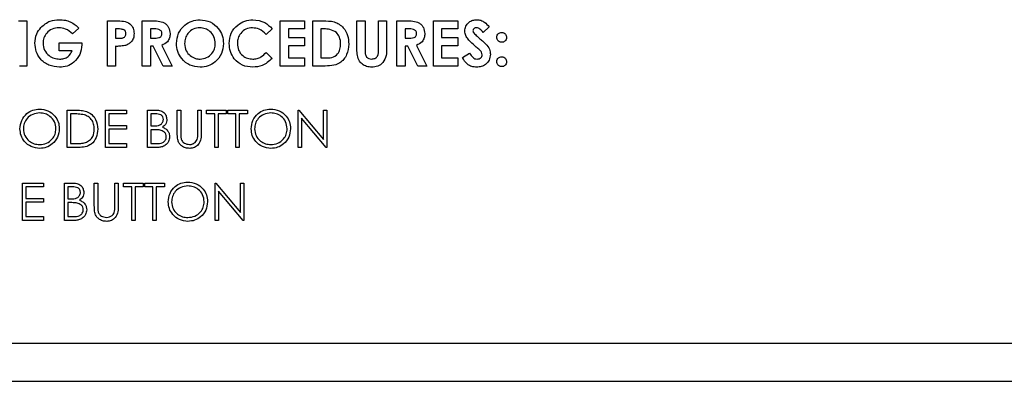
# Model space of a CAD drawing. Units: inches. Extents: x 0.2 to 16.8, y -11.3 to 10.7.
# Drawn here: x 1.6 to 1.8, y -7 to -6.9 of the extents above; entities that cross this region are included whole.
import ezdxf

# ---------------------------------------------------------------- set-up
doc = ezdxf.new("R2010")
doc.units = ezdxf.units.IN
doc.header["$MEASUREMENT"] = 0

msp = doc.modelspace()

# ---------------------------------------------------------------- linework, layer by layer
at = {"color": 7, "linetype": 'Continuous', "lineweight": 25}
for p, q in [((1.63729, -6.90352), (1.63879, -6.90352)), ((1.63879, -6.90352), (1.63879, -6.91186)), ((1.65364, -6.90352), (1.65531, -6.90352)), ((1.65364, -6.91186), (1.65364, -6.90352)), ((1.66005, -6.90352), (1.66179, -6.90352)), ((1.66005, -6.91186), (1.66005, -6.90352)), ((1.68548, -6.90352), (1.68996, -6.90352)), ((1.68548, -6.91186), (1.68548, -6.90352)), ((1.68996, -6.90352), (1.68996, -6.90502)), ((1.69146, -6.90352), (1.69334, -6.90352)), ((1.69146, -6.91186), (1.69146, -6.90352)), ((1.69958, -6.90352), (1.70108, -6.90352)), ((1.69958, -6.9085), (1.69958, -6.90352)), ((1.70108, -6.90352), (1.70108, -6.90895)), ((1.70353, -6.90875), (1.70353, -6.90352)), ((1.70353, -6.90352), (1.70503, -6.90352)), ((1.70503, -6.90352), (1.70503, -6.9085)), ((1.70695, -6.90352), (1.70869, -6.90352)), ((1.70695, -6.91186), (1.70695, -6.90352)), ((1.71368, -6.90352), (1.71817, -6.90352)), ((1.71368, -6.91186), (1.71368, -6.90352)), ((1.71817, -6.90352), (1.71817, -6.90502)), ((1.64835, -6.90485), (1.64722, -6.90593)), ((1.65561, -6.90502), (1.65514, -6.90502)), ((1.65514, -6.90502), (1.65514, -6.90673)), ((1.66205, -6.90502), (1.66155, -6.90502)), ((1.66155, -6.90502), (1.66155, -6.90673)), ((1.68398, -6.90497), (1.68288, -6.90602)), ((1.68996, -6.90502), (1.68697, -6.90502)), ((1.68697, -6.90502), (1.68697, -6.90662)), ((1.69353, -6.90502), (1.69296, -6.90502)), ((1.69296, -6.90502), (1.69296, -6.91036)), ((1.70896, -6.90502), (1.70845, -6.90502)), ((1.70845, -6.90502), (1.70845, -6.90673)), ((1.71817, -6.90502), (1.71518, -6.90502)), ((1.71518, -6.90502), (1.71518, -6.90662)), ((1.72394, -6.90464), (1.72282, -6.90566)), ((1.64477, -6.90908), (1.64477, -6.90758)), ((1.64477, -6.90758), (1.64893, -6.90758)), ((1.64893, -6.90758), (1.64894, -6.90794)), ((1.65514, -6.90673), (1.65566, -6.90673)), ((1.66155, -6.90673), (1.66213, -6.90673)), ((1.68697, -6.90662), (1.68996, -6.90662)), ((1.68996, -6.90662), (1.68996, -6.90812)), ((1.70845, -6.90673), (1.70903, -6.90673)), ((1.71518, -6.90662), (1.71817, -6.90662)), ((1.71817, -6.90662), (1.71817, -6.90812)), ((1.64716, -6.90908), (1.64477, -6.90908)), ((1.65514, -6.90822), (1.65514, -6.91186)), ((1.66205, -6.90822), (1.66155, -6.90822)), ((1.66155, -6.90822), (1.66155, -6.91186)), ((1.66389, -6.91186), (1.66205, -6.90822)), ((1.66363, -6.90805), (1.66555, -6.91186)), ((1.68288, -6.90936), (1.68395, -6.91048)), ((1.68996, -6.90812), (1.68697, -6.90812)), ((1.68697, -6.90812), (1.68697, -6.91036)), ((1.70895, -6.90822), (1.70845, -6.90822)), ((1.70845, -6.90822), (1.70845, -6.91186)), ((1.71079, -6.91186), (1.70895, -6.90822)), ((1.71053, -6.90805), (1.71245, -6.91186)), ((1.71817, -6.90812), (1.71518, -6.90812)), ((1.71518, -6.90812), (1.71518, -6.91036)), ((1.71902, -6.9103), (1.72034, -6.90951)), ((1.68697, -6.91036), (1.68996, -6.91036)), ((1.68996, -6.91036), (1.68996, -6.91186)), ((1.69296, -6.91036), (1.69374, -6.91036)), ((1.71518, -6.91036), (1.71817, -6.91036)), ((1.71817, -6.91036), (1.71817, -6.91186)), ((1.63879, -6.91186), (1.63743, -6.91186)), ((1.65514, -6.91186), (1.65364, -6.91186)), ((1.66155, -6.91186), (1.66005, -6.91186)), ((1.66555, -6.91186), (1.66389, -6.91186)), ((1.68996, -6.91186), (1.68548, -6.91186)), ((1.69337, -6.91186), (1.69146, -6.91186)), ((1.70845, -6.91186), (1.70695, -6.91186)), ((1.71245, -6.91186), (1.71079, -6.91186)), ((1.71817, -6.91186), (1.71368, -6.91186)), ((1.6462, -6.92686), (1.6462, -6.91997)), ((1.6462, -6.91997), (1.64759, -6.91997)), ((1.65326, -6.91997), (1.65715, -6.91997)), ((1.65326, -6.92686), (1.65326, -6.91997)), ((1.65715, -6.91997), (1.65715, -6.92067)), ((1.66104, -6.91997), (1.66238, -6.91997)), ((1.66104, -6.92686), (1.66104, -6.91997)), ((1.66651, -6.91997), (1.66713, -6.91997)), ((1.66651, -6.92413), (1.66651, -6.91997)), ((1.66713, -6.91997), (1.66713, -6.9241)), ((1.67031, -6.9241), (1.67031, -6.91997)), ((1.67031, -6.91997), (1.67093, -6.91997)), ((1.67093, -6.91997), (1.67093, -6.92413)), ((1.6719, -6.92067), (1.6719, -6.91997)), ((1.6719, -6.91997), (1.67552, -6.91997)), ((1.67552, -6.91997), (1.67552, -6.92067)), ((1.67579, -6.92067), (1.67579, -6.91997)), ((1.67579, -6.91997), (1.67941, -6.91997)), ((1.67941, -6.91997), (1.67941, -6.92067)), ((1.68877, -6.92686), (1.68877, -6.91997)), ((1.68877, -6.91997), (1.6889, -6.91997)), ((1.6889, -6.91997), (1.69345, -6.92539)), ((1.69345, -6.92539), (1.69345, -6.91997)), ((1.69345, -6.91997), (1.69407, -6.91997)), ((1.69407, -6.91997), (1.69407, -6.92686)), ((1.6473, -6.92067), (1.64682, -6.92067)), ((1.64682, -6.92067), (1.64682, -6.92615)), ((1.65715, -6.92067), (1.65388, -6.92067)), ((1.65388, -6.92067), (1.65388, -6.92279)), ((1.66249, -6.92067), (1.66166, -6.92067)), ((1.66166, -6.92067), (1.66166, -6.92288)), ((1.6734, -6.92067), (1.6719, -6.92067)), ((1.6734, -6.92686), (1.6734, -6.92067)), ((1.67552, -6.92067), (1.67402, -6.92067)), ((1.67402, -6.92067), (1.67402, -6.92686)), ((1.67729, -6.92067), (1.67579, -6.92067)), ((1.67729, -6.92686), (1.67729, -6.92067)), ((1.67941, -6.92067), (1.67791, -6.92067)), ((1.67791, -6.92067), (1.67791, -6.92686)), ((1.69393, -6.92686), (1.68939, -6.92145)), ((1.68939, -6.92145), (1.68939, -6.92686)), ((1.65388, -6.92279), (1.65715, -6.92279)), ((1.65715, -6.9235), (1.65388, -6.9235)), ((1.65388, -6.9235), (1.65388, -6.92615)), ((1.65715, -6.92279), (1.65715, -6.9235)), ((1.66166, -6.92288), (1.66207, -6.92288)), ((1.66207, -6.92359), (1.66166, -6.92359)), ((1.66166, -6.92359), (1.66166, -6.92615)), ((1.64833, -6.92686), (1.6462, -6.92686)), ((1.64682, -6.92615), (1.64761, -6.92615)), ((1.65715, -6.92686), (1.65326, -6.92686)), ((1.65388, -6.92615), (1.65715, -6.92615)), ((1.65715, -6.92615), (1.65715, -6.92686)), ((1.6629, -6.92686), (1.66104, -6.92686)), ((1.66166, -6.92615), (1.66254, -6.92615)), ((1.67402, -6.92686), (1.6734, -6.92686)), ((1.67791, -6.92686), (1.67729, -6.92686)), ((1.68939, -6.92686), (1.68877, -6.92686)), ((1.69407, -6.92686), (1.69393, -6.92686)), ((1.63798, -6.93342), (1.64187, -6.93342)), ((1.63798, -6.94031), (1.63798, -6.93342)), ((1.6386, -6.93413), (1.6386, -6.93625)), ((1.64187, -6.93413), (1.6386, -6.93413)), ((1.64187, -6.93342), (1.64187, -6.93413)), ((1.64576, -6.93342), (1.6471, -6.93342)), ((1.64576, -6.94031), (1.64576, -6.93342)), ((1.64721, -6.93413), (1.64637, -6.93413)), ((1.64637, -6.93413), (1.64637, -6.93633)), ((1.65123, -6.93342), (1.65185, -6.93342)), ((1.65123, -6.93758), (1.65123, -6.93342)), ((1.65185, -6.93342), (1.65185, -6.93755)), ((1.65503, -6.93755), (1.65503, -6.93342)), ((1.65503, -6.93342), (1.65565, -6.93342)), ((1.65565, -6.93342), (1.65565, -6.93758)), ((1.65662, -6.93413), (1.65662, -6.93342)), ((1.65662, -6.93342), (1.66024, -6.93342)), ((1.65812, -6.93413), (1.65662, -6.93413)), ((1.65812, -6.94031), (1.65812, -6.93413)), ((1.66024, -6.93413), (1.65874, -6.93413)), ((1.65874, -6.93413), (1.65874, -6.94031)), ((1.66024, -6.93342), (1.66024, -6.93413)), ((1.66051, -6.93413), (1.66051, -6.93342)), ((1.66051, -6.93342), (1.66413, -6.93342)), ((1.66201, -6.93413), (1.66051, -6.93413)), ((1.66201, -6.94031), (1.66201, -6.93413)), ((1.66413, -6.93413), (1.66263, -6.93413)), ((1.66263, -6.93413), (1.66263, -6.94031)), ((1.66413, -6.93342), (1.66413, -6.93413)), ((1.67349, -6.94031), (1.67349, -6.93342)), ((1.67349, -6.93342), (1.67362, -6.93342)), ((1.67362, -6.93342), (1.67817, -6.93884)), ((1.67865, -6.94031), (1.67411, -6.9349)), ((1.67411, -6.9349), (1.67411, -6.94031)), ((1.67817, -6.93884), (1.67817, -6.93342)), ((1.67817, -6.93342), (1.67879, -6.93342)), ((1.67879, -6.93342), (1.67879, -6.94031)), ((1.6386, -6.93625), (1.64187, -6.93625)), ((1.64187, -6.93625), (1.64187, -6.93695)), ((1.64637, -6.93633), (1.64679, -6.93633)), ((1.64187, -6.93695), (1.6386, -6.93695)), ((1.6386, -6.93695), (1.6386, -6.9396)), ((1.64678, -6.93704), (1.64637, -6.93704)), ((1.64637, -6.93704), (1.64637, -6.9396)), ((1.64187, -6.94031), (1.63798, -6.94031)), ((1.6386, -6.9396), (1.64187, -6.9396)), ((1.64187, -6.9396), (1.64187, -6.94031)), ((1.64762, -6.94031), (1.64576, -6.94031)), ((1.64637, -6.9396), (1.64725, -6.9396)), ((1.65874, -6.94031), (1.65812, -6.94031)), ((1.66263, -6.94031), (1.66201, -6.94031)), ((1.67411, -6.94031), (1.67349, -6.94031)), ((1.67879, -6.94031), (1.67865, -6.94031)), ((1.33613, -6.96296), (2.02623, -6.96296)), ((1.97573, -6.96998), (1.29978, -6.96998))]:
    msp.add_line(p, q, dxfattribs=at)
for points, knots in [([(1.64138, -6.90477), (1.64192, -6.90429), (1.6429, -6.90344), (1.64419, -6.90335), (1.64475, -6.90331)], [0, 0, 0, 0, 0.558593, 1, 1, 1, 1]), ([(1.64475, -6.90331), (1.64514, -6.90333), (1.64584, -6.90336), (1.6465, -6.9036), (1.64679, -6.9037)], [0, 0, 0, 0, 0.559875, 1, 1, 1, 1]), ([(1.64679, -6.9037), (1.64711, -6.90388), (1.64769, -6.90418), (1.64815, -6.90465), (1.64835, -6.90485)], [0, 0, 0, 0, 0.559434, 1, 1, 1, 1]), ([(1.64679, -6.9037), (1.64711, -6.90388), (1.64769, -6.90418), (1.64815, -6.90465), (1.64835, -6.90485)], [0, 0, 0, 0, 0.559434, 1, 1, 1, 1]), ([(1.65531, -6.90352), (1.65574, -6.90353), (1.65659, -6.90353), (1.65778, -6.90392), (1.65847, -6.90487), (1.65852, -6.90555), (1.65855, -6.90589)], [0, 0, 0, 0, 0.281822, 0.5602, 0.779681, 1, 1, 1, 1]), ([(1.66179, -6.90352), (1.66219, -6.90353), (1.66297, -6.90354), (1.66397, -6.90375), (1.66459, -6.90425), (1.66506, -6.90489), (1.66513, -6.90549), (1.66518, -6.90589)], [0, 0, 0, 0, 0.251177, 0.500642, 0.625878, 0.751185, 1, 1, 1, 1]), ([(1.66179, -6.90352), (1.66219, -6.90353), (1.66297, -6.90354), (1.66397, -6.90375), (1.66459, -6.90425), (1.66506, -6.90489), (1.66513, -6.90549), (1.66518, -6.90589)], [0, 0, 0, 0, 0.251177, 0.500642, 0.625878, 0.751185, 1, 1, 1, 1]), ([(1.66635, -6.90769), (1.66643, -6.90705), (1.66659, -6.90576), (1.66775, -6.90432), (1.66919, -6.90346), (1.67019, -6.90336), (1.6707, -6.90331)], [0, 0, 0, 0, 0.279638, 0.559214, 0.779667, 1, 1, 1, 1]), ([(1.6707, -6.90331), (1.67134, -6.90339), (1.67262, -6.90355), (1.67402, -6.90476), (1.67488, -6.9062), (1.67497, -6.90721), (1.67501, -6.90772)], [0, 0, 0, 0, 0.2793673, 0.5591887, 0.7795147, 1, 1, 1, 1]), ([(1.6707, -6.90331), (1.67134, -6.90339), (1.67262, -6.90355), (1.67402, -6.90476), (1.67488, -6.9062), (1.67497, -6.90721), (1.67501, -6.90772)], [0, 0, 0, 0, 0.279367, 0.559189, 0.779515, 1, 1, 1, 1]), ([(1.67608, -6.90768), (1.67614, -6.90703), (1.67627, -6.90574), (1.67746, -6.9043), (1.67891, -6.90346), (1.67992, -6.90336), (1.68043, -6.90331)], [0, 0, 0, 0, 0.279811, 0.559029, 0.779559, 1, 1, 1, 1]), ([(1.68043, -6.90331), (1.68119, -6.90341), (1.68256, -6.90359), (1.68355, -6.90455), (1.68398, -6.90497)], [0, 0, 0, 0, 0.559027, 1, 1, 1, 1]), ([(1.68043, -6.90331), (1.68119, -6.90341), (1.68256, -6.90359), (1.68355, -6.90455), (1.68398, -6.90497)], [0, 0, 0, 0, 0.559027, 1, 1, 1, 1]), ([(1.69334, -6.90352), (1.69404, -6.90353), (1.69541, -6.90354), (1.69711, -6.9046), (1.69796, -6.9062), (1.69804, -6.90727), (1.69808, -6.90781)], [0, 0, 0, 0, 0.2814791, 0.5587239, 0.779167, 1, 1, 1, 1]), ([(1.70869, -6.90352), (1.70909, -6.90353), (1.70987, -6.90354), (1.71087, -6.90375), (1.71149, -6.90425), (1.71197, -6.90489), (1.71203, -6.90549), (1.71208, -6.90589)], [0, 0, 0, 0, 0.251177, 0.500642, 0.625878, 0.751185, 1, 1, 1, 1]), ([(1.70869, -6.90352), (1.70909, -6.90353), (1.70987, -6.90354), (1.71087, -6.90375), (1.71149, -6.90425), (1.71197, -6.90489), (1.71203, -6.90549), (1.71208, -6.90589)], [0, 0, 0, 0, 0.251177, 0.500642, 0.625878, 0.751185, 1, 1, 1, 1]), ([(1.71945, -6.90542), (1.71949, -6.90511), (1.71957, -6.90447), (1.72017, -6.90378), (1.72089, -6.90337), (1.72139, -6.90333), (1.72164, -6.90331)], [0, 0, 0, 0, 0.27939, 0.559145, 0.77945, 1, 1, 1, 1]), ([(1.72164, -6.90331), (1.7219, -6.90333), (1.72241, -6.90338), (1.72323, -6.90384), (1.72367, -6.90433), (1.72394, -6.90464)], [0, 0, 0, 0, 0.279861, 0.559645, 1, 1, 1, 1]), ([(1.72164, -6.90331), (1.7219, -6.90333), (1.72241, -6.90338), (1.72323, -6.90384), (1.72367, -6.90433), (1.72394, -6.90464)], [0, 0, 0, 0, 0.279861, 0.559645, 1, 1, 1, 1]), ([(1.64028, -6.90765), (1.64034, -6.90705), (1.64045, -6.90599), (1.64109, -6.90514), (1.64138, -6.90477)], [0, 0, 0, 0, 0.559322, 1, 1, 1, 1]), ([(1.64471, -6.90481), (1.64428, -6.90485), (1.64343, -6.90494), (1.64247, -6.9057), (1.64187, -6.90664), (1.64181, -6.90731), (1.64178, -6.90765)], [0, 0, 0, 0, 0.279813, 0.559428, 0.779645, 1, 1, 1, 1]), ([(1.64471, -6.90481), (1.64428, -6.90485), (1.64343, -6.90494), (1.64247, -6.9057), (1.64187, -6.90664), (1.64181, -6.90731), (1.64178, -6.90765)], [0, 0, 0, 0, 0.279813, 0.559428, 0.779645, 1, 1, 1, 1]), ([(1.64722, -6.90593), (1.64681, -6.90558), (1.64609, -6.90494), (1.64513, -6.90485), (1.64471, -6.90481)], [0, 0, 0, 0, 0.559571, 1, 1, 1, 1]), ([(1.65667, -6.90519), (1.65647, -6.90513), (1.65613, -6.90502), (1.65577, -6.90502), (1.65561, -6.90502)], [0, 0, 0, 0, 0.558526, 1, 1, 1, 1]), ([(1.65566, -6.90673), (1.65598, -6.90674), (1.65638, -6.90675), (1.65679, -6.90652), (1.65695, -6.90634), (1.65704, -6.90612), (1.65705, -6.90597), (1.65706, -6.90589)], [0, 0, 0, 0, 0.499356, 0.624541, 0.749689, 0.874793, 1, 1, 1, 1]), ([(1.65706, -6.90589), (1.65705, -6.90581), (1.65704, -6.90565), (1.65694, -6.90538), (1.65677, -6.90526), (1.65667, -6.90519)], [0, 0, 0, 0, 0.281139, 0.5616949, 1, 1, 1, 1]), ([(1.65855, -6.90589), (1.65853, -6.90618), (1.65849, -6.90674), (1.65805, -6.90743), (1.65746, -6.90788), (1.65704, -6.90802), (1.65683, -6.9081)], [0, 0, 0, 0, 0.279944, 0.559251, 0.779542, 1, 1, 1, 1]), ([(1.65855, -6.90589), (1.65853, -6.90618), (1.65849, -6.90674), (1.65805, -6.90743), (1.65746, -6.90788), (1.65704, -6.90802), (1.65683, -6.9081)], [0, 0, 0, 0, 0.279944, 0.559251, 0.779542, 1, 1, 1, 1]), ([(1.66368, -6.90587), (1.66367, -6.90578), (1.66366, -6.90561), (1.66352, -6.90538), (1.66333, -6.90521), (1.66285, -6.905), (1.66241, -6.90501), (1.66205, -6.90502)], [0, 0, 0, 0, 0.124907, 0.249798, 0.374863, 0.500004, 1, 1, 1, 1]), ([(1.66213, -6.90673), (1.66247, -6.90673), (1.66289, -6.90672), (1.66337, -6.90654), (1.66356, -6.90636), (1.66367, -6.90612), (1.66368, -6.90596), (1.66368, -6.90587)], [0, 0, 0, 0, 0.500158, 0.625286, 0.749983, 0.874845, 1, 1, 1, 1]), ([(1.66518, -6.90589), (1.66516, -6.90616), (1.66512, -6.90669), (1.66465, -6.90757), (1.66402, -6.90787), (1.66363, -6.90805)], [0, 0, 0, 0, 0.281082, 0.561294, 1, 1, 1, 1]), ([(1.66518, -6.90589), (1.66516, -6.90616), (1.66512, -6.90669), (1.66465, -6.90757), (1.66402, -6.90787), (1.66363, -6.90805)], [0, 0, 0, 0, 0.281082, 0.561294, 1, 1, 1, 1]), ([(1.67067, -6.90481), (1.67025, -6.90485), (1.6694, -6.90495), (1.66846, -6.90574), (1.66792, -6.90671), (1.66787, -6.90737), (1.66785, -6.90771)], [0, 0, 0, 0, 0.279587, 0.559106, 0.779351, 1, 1, 1, 1]), ([(1.67067, -6.90481), (1.67025, -6.90485), (1.6694, -6.90495), (1.66846, -6.90574), (1.66792, -6.90671), (1.66787, -6.90737), (1.66785, -6.90771)], [0, 0, 0, 0, 0.279587, 0.559106, 0.779351, 1, 1, 1, 1]), ([(1.67351, -6.9077), (1.67346, -6.90727), (1.67337, -6.90643), (1.67261, -6.90548), (1.67167, -6.9049), (1.67101, -6.90484), (1.67067, -6.90481)], [0, 0, 0, 0, 0.279749, 0.559458, 0.779663, 1, 1, 1, 1]), ([(1.68037, -6.90481), (1.67995, -6.90485), (1.67911, -6.90495), (1.67819, -6.90574), (1.67765, -6.90669), (1.6776, -6.90734), (1.67757, -6.90767)], [0, 0, 0, 0, 0.279531, 0.559156, 0.779443, 1, 1, 1, 1]), ([(1.68037, -6.90481), (1.67995, -6.90485), (1.67911, -6.90495), (1.67819, -6.90574), (1.67765, -6.90669), (1.6776, -6.90734), (1.67757, -6.90767)], [0, 0, 0, 0, 0.279531, 0.559156, 0.779443, 1, 1, 1, 1]), ([(1.68288, -6.90602), (1.68248, -6.90564), (1.68176, -6.90497), (1.68079, -6.90486), (1.68037, -6.90481)], [0, 0, 0, 0, 0.560031, 1, 1, 1, 1]), ([(1.6958, -6.90569), (1.69541, -6.90545), (1.6947, -6.90504), (1.69389, -6.90503), (1.69353, -6.90502)], [0, 0, 0, 0, 0.557302, 1, 1, 1, 1]), ([(1.69659, -6.90778), (1.69656, -6.90734), (1.69651, -6.90656), (1.69602, -6.90595), (1.6958, -6.90569)], [0, 0, 0, 0, 0.5603, 1, 1, 1, 1]), ([(1.71058, -6.90587), (1.71058, -6.90578), (1.71056, -6.90561), (1.71042, -6.90538), (1.71023, -6.90521), (1.70975, -6.905), (1.70931, -6.90501), (1.70896, -6.90502)], [0, 0, 0, 0, 0.124907, 0.249798, 0.374863, 0.500004, 1, 1, 1, 1]), ([(1.70903, -6.90673), (1.70937, -6.90673), (1.7098, -6.90672), (1.71027, -6.90654), (1.71046, -6.90636), (1.71057, -6.90612), (1.71058, -6.90596), (1.71058, -6.90587)], [0, 0, 0, 0, 0.500158, 0.625286, 0.749983, 0.874845, 1, 1, 1, 1]), ([(1.71208, -6.90589), (1.71206, -6.90616), (1.71202, -6.90669), (1.71155, -6.90757), (1.71092, -6.90787), (1.71053, -6.90805)], [0, 0, 0, 0, 0.281082, 0.561294, 1, 1, 1, 1]), ([(1.71208, -6.90589), (1.71206, -6.90616), (1.71202, -6.90669), (1.71155, -6.90757), (1.71092, -6.90787), (1.71053, -6.90805)], [0, 0, 0, 0, 0.281082, 0.561294, 1, 1, 1, 1]), ([(1.72155, -6.90835), (1.72102, -6.9079), (1.72028, -6.90728), (1.71956, -6.90624), (1.71949, -6.9057), (1.71945, -6.90542)], [0, 0, 0, 0, 0.560851, 0.780703, 1, 1, 1, 1]), ([(1.72162, -6.90481), (1.72153, -6.90481), (1.72135, -6.90482), (1.72113, -6.90496), (1.72098, -6.90514), (1.72096, -6.90528), (1.72095, -6.90535)], [0, 0, 0, 0, 0.28032, 0.560119, 0.780527, 1, 1, 1, 1]), ([(1.72095, -6.90535), (1.72096, -6.90543), (1.72097, -6.90558), (1.72105, -6.9057), (1.72109, -6.90575)], [0, 0, 0, 0, 0.559238, 1, 1, 1, 1]), ([(1.72095, -6.90535), (1.72096, -6.90543), (1.72097, -6.90558), (1.72105, -6.9057), (1.72109, -6.90575)], [0, 0, 0, 0, 0.559238, 1, 1, 1, 1]), ([(1.72109, -6.90575), (1.72129, -6.90596), (1.72165, -6.90634), (1.72204, -6.90668), (1.72222, -6.90683)], [0, 0, 0, 0, 0.559767, 1, 1, 1, 1]), ([(1.72109, -6.90575), (1.72129, -6.90596), (1.72165, -6.90634), (1.72204, -6.90668), (1.72222, -6.90683)], [0, 0, 0, 0, 0.559767, 1, 1, 1, 1]), ([(1.72282, -6.90566), (1.72265, -6.90543), (1.7224, -6.90511), (1.72196, -6.90485), (1.72173, -6.90482), (1.72162, -6.90481)], [0, 0, 0, 0, 0.5598003, 0.7801169, 1, 1, 1, 1]), ([(1.72533, -6.90657), (1.72534, -6.90644), (1.72537, -6.90617), (1.72562, -6.90587), (1.72592, -6.90569), (1.72613, -6.90567), (1.72624, -6.90566)], [0, 0, 0, 0, 0.279634, 0.559293, 0.779606, 1, 1, 1, 1]), ([(1.72624, -6.90566), (1.72637, -6.90568), (1.72664, -6.90571), (1.72693, -6.90596), (1.72712, -6.90626), (1.72713, -6.90647), (1.72714, -6.90657)], [0, 0, 0, 0, 0.279496, 0.559323, 0.779629, 1, 1, 1, 1]), ([(1.6448, -6.91207), (1.64413, -6.91201), (1.64281, -6.91187), (1.6413, -6.9107), (1.64044, -6.9092), (1.64033, -6.90817), (1.64028, -6.90765)], [0, 0, 0, 0, 0.27993, 0.559149, 0.779571, 1, 1, 1, 1]), ([(1.64178, -6.90765), (1.64183, -6.90809), (1.64194, -6.90897), (1.64278, -6.90993), (1.64379, -6.91049), (1.64448, -6.91055), (1.64483, -6.91058)], [0, 0, 0, 0, 0.279421, 0.559118, 0.779444, 1, 1, 1, 1]), ([(1.64178, -6.90765), (1.64183, -6.90809), (1.64194, -6.90897), (1.64278, -6.90993), (1.64379, -6.91049), (1.64448, -6.91055), (1.64483, -6.91058)], [0, 0, 0, 0, 0.279421, 0.559118, 0.779444, 1, 1, 1, 1]), ([(1.67071, -6.91207), (1.67006, -6.912), (1.66877, -6.91186), (1.66735, -6.91065), (1.66649, -6.90921), (1.6664, -6.90819), (1.66635, -6.90769)], [0, 0, 0, 0, 0.279624, 0.55918, 0.779559, 1, 1, 1, 1]), ([(1.66785, -6.90771), (1.6679, -6.90819), (1.66799, -6.90906), (1.6686, -6.90967), (1.66887, -6.90993)], [0, 0, 0, 0, 0.559408, 1, 1, 1, 1]), ([(1.66785, -6.90771), (1.6679, -6.90819), (1.66799, -6.90906), (1.6686, -6.90967), (1.66887, -6.90993)], [0, 0, 0, 0, 0.559408, 1, 1, 1, 1]), ([(1.6707, -6.91058), (1.67112, -6.91053), (1.67196, -6.91042), (1.67288, -6.90963), (1.67343, -6.90869), (1.67349, -6.90803), (1.67351, -6.9077)], [0, 0, 0, 0, 0.279464, 0.559182, 0.77947, 1, 1, 1, 1]), ([(1.67501, -6.90772), (1.67494, -6.90836), (1.67479, -6.90963), (1.67363, -6.91106), (1.67222, -6.91194), (1.67121, -6.91203), (1.67071, -6.91207)], [0, 0, 0, 0, 0.2796688, 0.559362, 0.7796218, 1, 1, 1, 1]), ([(1.67501, -6.90772), (1.67494, -6.90836), (1.67479, -6.90963), (1.67363, -6.91106), (1.67222, -6.91194), (1.67121, -6.91203), (1.67071, -6.91207)], [0, 0, 0, 0, 0.279669, 0.559362, 0.779622, 1, 1, 1, 1]), ([(1.6804, -6.91207), (1.67975, -6.91201), (1.67845, -6.91188), (1.677, -6.91069), (1.67619, -6.90921), (1.67611, -6.90819), (1.67608, -6.90768)], [0, 0, 0, 0, 0.279829, 0.559129, 0.779366, 1, 1, 1, 1]), ([(1.67757, -6.90767), (1.67761, -6.9081), (1.67769, -6.90895), (1.67843, -6.90993), (1.67939, -6.91049), (1.68006, -6.91055), (1.6804, -6.91058)], [0, 0, 0, 0, 0.280046, 0.55923, 0.779527, 1, 1, 1, 1]), ([(1.67757, -6.90767), (1.67761, -6.9081), (1.67769, -6.90895), (1.67843, -6.90993), (1.67939, -6.91049), (1.68006, -6.91055), (1.6804, -6.91058)], [0, 0, 0, 0, 0.280046, 0.55923, 0.779527, 1, 1, 1, 1]), ([(1.72222, -6.90683), (1.72242, -6.907), (1.72279, -6.90731), (1.72314, -6.90764), (1.72329, -6.90779)], [0, 0, 0, 0, 0.560045, 1, 1, 1, 1]), ([(1.72222, -6.90683), (1.72242, -6.907), (1.72279, -6.90731), (1.72314, -6.90764), (1.72329, -6.90779)], [0, 0, 0, 0, 0.560045, 1, 1, 1, 1]), ([(1.72624, -6.90748), (1.7261, -6.90746), (1.72583, -6.90743), (1.72554, -6.90719), (1.72536, -6.90689), (1.72534, -6.90668), (1.72533, -6.90657)], [0, 0, 0, 0, 0.279631, 0.559432, 0.779677, 1, 1, 1, 1]), ([(1.72714, -6.90657), (1.72713, -6.90671), (1.72709, -6.90697), (1.72685, -6.90727), (1.72655, -6.90745), (1.72634, -6.90747), (1.72624, -6.90748)], [0, 0, 0, 0, 0.279473, 0.559248, 0.779582, 1, 1, 1, 1]), ([(1.64894, -6.90794), (1.64886, -6.90855), (1.64869, -6.90976), (1.64762, -6.91116), (1.64624, -6.91197), (1.64528, -6.91204), (1.6448, -6.91207)], [0, 0, 0, 0, 0.2795698, 0.5593486, 0.779431, 1, 1, 1, 1]), ([(1.64894, -6.90794), (1.64886, -6.90855), (1.64869, -6.90976), (1.64762, -6.91116), (1.64624, -6.91197), (1.64528, -6.91204), (1.6448, -6.91207)], [0, 0, 0, 0, 0.27957, 0.559349, 0.779431, 1, 1, 1, 1]), ([(1.64483, -6.91058), (1.6451, -6.91056), (1.64565, -6.91053), (1.64658, -6.91009), (1.64694, -6.90946), (1.64716, -6.90908)], [0, 0, 0, 0, 0.281113, 0.561396, 1, 1, 1, 1]), ([(1.65683, -6.9081), (1.65652, -6.90814), (1.65595, -6.90823), (1.65539, -6.90823), (1.65514, -6.90822)], [0, 0, 0, 0, 0.559607, 1, 1, 1, 1]), ([(1.65683, -6.9081), (1.65652, -6.90814), (1.65595, -6.90823), (1.65539, -6.90823), (1.65514, -6.90822)], [0, 0, 0, 0, 0.559607, 1, 1, 1, 1]), ([(1.6804, -6.91058), (1.68066, -6.91056), (1.6812, -6.91052), (1.68208, -6.91013), (1.68258, -6.90965), (1.68288, -6.90936)], [0, 0, 0, 0, 0.280125, 0.559879, 1, 1, 1, 1]), ([(1.69808, -6.90781), (1.69801, -6.90848), (1.69788, -6.90981), (1.69663, -6.91137), (1.69494, -6.91186), (1.6939, -6.91186), (1.69337, -6.91186)], [0, 0, 0, 0, 0.280256, 0.558957, 0.778322, 1, 1, 1, 1]), ([(1.69374, -6.91036), (1.69416, -6.91036), (1.69499, -6.91037), (1.69605, -6.90975), (1.69653, -6.90876), (1.69657, -6.90811), (1.69659, -6.90778)], [0, 0, 0, 0, 0.281796, 0.55844, 0.778854, 1, 1, 1, 1]), ([(1.70231, -6.91207), (1.70199, -6.91205), (1.70134, -6.912), (1.70049, -6.91151), (1.6998, -6.91071), (1.6996, -6.90962), (1.69959, -6.90887), (1.69958, -6.9085)], [0, 0, 0, 0, 0.186746, 0.373192, 0.559364, 0.779138, 1, 1, 1, 1]), ([(1.70108, -6.90895), (1.70108, -6.90916), (1.70108, -6.90959), (1.70128, -6.9102), (1.70176, -6.91053), (1.7021, -6.91056), (1.70228, -6.91058)], [0, 0, 0, 0, 0.281906, 0.559802, 0.779442, 1, 1, 1, 1]), ([(1.70228, -6.91058), (1.70249, -6.91055), (1.70282, -6.91052), (1.70317, -6.91027), (1.70358, -6.90976), (1.70355, -6.9092), (1.70353, -6.90875)], [0, 0, 0, 0, 0.249647, 0.375331, 0.500828, 1, 1, 1, 1]), ([(1.70503, -6.9085), (1.70504, -6.90898), (1.70506, -6.90994), (1.70449, -6.91121), (1.70345, -6.91198), (1.70269, -6.91204), (1.70231, -6.91207)], [0, 0, 0, 0, 0.281888, 0.559865, 0.779576, 1, 1, 1, 1]), ([(1.70503, -6.9085), (1.70504, -6.90898), (1.70506, -6.90994), (1.70449, -6.91121), (1.70345, -6.91198), (1.70269, -6.91204), (1.70231, -6.91207)], [0, 0, 0, 0, 0.281888, 0.559865, 0.779576, 1, 1, 1, 1]), ([(1.72034, -6.90951), (1.72052, -6.9098), (1.72078, -6.9102), (1.7213, -6.91053), (1.72157, -6.91056), (1.7217, -6.91058)], [0, 0, 0, 0, 0.559407, 0.779869, 1, 1, 1, 1]), ([(1.72266, -6.90979), (1.72262, -6.90961), (1.72255, -6.90927), (1.72209, -6.90882), (1.72176, -6.90853), (1.72155, -6.90835)], [0, 0, 0, 0, 0.277776, 0.558333, 1, 1, 1, 1]), ([(1.72329, -6.90779), (1.72356, -6.9081), (1.72405, -6.90865), (1.72412, -6.90938), (1.72415, -6.9097)], [0, 0, 0, 0, 0.560209, 1, 1, 1, 1]), ([(1.66887, -6.90993), (1.66919, -6.91014), (1.66975, -6.91051), (1.67041, -6.91056), (1.6707, -6.91058)], [0, 0, 0, 0, 0.55937, 1, 1, 1, 1]), ([(1.68395, -6.91048), (1.68338, -6.91099), (1.68236, -6.91191), (1.681, -6.91202), (1.6804, -6.91207)], [0, 0, 0, 0, 0.559814, 1, 1, 1, 1]), ([(1.68395, -6.91048), (1.68338, -6.91099), (1.68236, -6.91191), (1.681, -6.91202), (1.6804, -6.91207)], [0, 0, 0, 0, 0.559814, 1, 1, 1, 1]), ([(1.72165, -6.91207), (1.72134, -6.91205), (1.72071, -6.912), (1.7197, -6.91143), (1.71928, -6.91073), (1.71902, -6.9103)], [0, 0, 0, 0, 0.28046, 0.560399, 1, 1, 1, 1]), ([(1.72415, -6.9097), (1.72411, -6.91006), (1.72403, -6.91079), (1.72334, -6.91159), (1.7225, -6.91201), (1.72193, -6.91205), (1.72165, -6.91207)], [0, 0, 0, 0, 0.27962, 0.558958, 0.779223, 1, 1, 1, 1]), ([(1.72415, -6.9097), (1.72411, -6.91006), (1.72403, -6.91079), (1.72334, -6.91159), (1.7225, -6.91201), (1.72193, -6.91205), (1.72165, -6.91207)], [0, 0, 0, 0, 0.27962, 0.558958, 0.779223, 1, 1, 1, 1]), ([(1.7217, -6.91058), (1.72183, -6.91056), (1.72209, -6.91054), (1.7224, -6.91035), (1.72262, -6.91009), (1.72264, -6.90989), (1.72266, -6.90979)], [0, 0, 0, 0, 0.280345, 0.5601946, 0.7804347, 1, 1, 1, 1]), ([(1.72533, -6.91105), (1.72534, -6.91092), (1.72537, -6.91065), (1.72562, -6.91036), (1.72592, -6.91017), (1.72613, -6.91016), (1.72624, -6.91015)], [0, 0, 0, 0, 0.279622, 0.559145, 0.779474, 1, 1, 1, 1]), ([(1.72624, -6.91196), (1.7261, -6.91195), (1.72583, -6.91192), (1.72554, -6.91167), (1.72536, -6.91137), (1.72534, -6.91116), (1.72533, -6.91105)], [0, 0, 0, 0, 0.279565, 0.559423, 0.7797, 1, 1, 1, 1]), ([(1.72624, -6.91015), (1.72637, -6.91016), (1.72664, -6.91019), (1.72693, -6.91044), (1.72712, -6.91074), (1.72713, -6.91095), (1.72714, -6.91105)], [0, 0, 0, 0, 0.2795361, 0.5594474, 0.7797054, 1, 1, 1, 1]), ([(1.72714, -6.91105), (1.72713, -6.91119), (1.7271, -6.91146), (1.72685, -6.91175), (1.72655, -6.91194), (1.72634, -6.91196), (1.72624, -6.91196)], [0, 0, 0, 0, 0.2795583, 0.559263, 0.7795879, 1, 1, 1, 1]), ([(1.63754, -6.92344), (1.63761, -6.92291), (1.63773, -6.92185), (1.63868, -6.92064), (1.63987, -6.91992), (1.6407, -6.91983), (1.64112, -6.91979)], [0, 0, 0, 0, 0.279731, 0.5593268, 0.7796805, 1, 1, 1, 1]), ([(1.64112, -6.91979), (1.64166, -6.91985), (1.64274, -6.91996), (1.64395, -6.92094), (1.64468, -6.92214), (1.64475, -6.92299), (1.64478, -6.92341)], [0, 0, 0, 0, 0.279767, 0.559358, 0.779571, 1, 1, 1, 1]), ([(1.64759, -6.91997), (1.648, -6.91997), (1.64874, -6.91997), (1.64946, -6.92014), (1.64978, -6.92022)], [0, 0, 0, 0, 0.560445, 1, 1, 1, 1]), ([(1.64978, -6.92022), (1.65013, -6.92039), (1.65083, -6.92073), (1.65168, -6.92189), (1.65179, -6.92289), (1.65185, -6.9235)], [0, 0, 0, 0, 0.280264, 0.560715, 1, 1, 1, 1]), ([(1.66238, -6.91997), (1.66268, -6.91997), (1.66326, -6.91999), (1.66404, -6.92034), (1.66449, -6.92098), (1.66454, -6.92144), (1.66457, -6.92167)], [0, 0, 0, 0, 0.281317, 0.559922, 0.779935, 1, 1, 1, 1]), ([(1.68012, -6.92344), (1.68018, -6.92291), (1.68031, -6.92185), (1.68125, -6.92064), (1.68244, -6.91992), (1.68328, -6.91983), (1.68369, -6.91979)], [0, 0, 0, 0, 0.279731, 0.559327, 0.77968, 1, 1, 1, 1]), ([(1.68369, -6.91979), (1.68423, -6.91985), (1.68531, -6.91996), (1.68652, -6.92094), (1.68725, -6.92214), (1.68732, -6.92299), (1.68736, -6.92341)], [0, 0, 0, 0, 0.279767, 0.559358, 0.779571, 1, 1, 1, 1]), ([(1.64115, -6.9205), (1.64071, -6.92055), (1.63984, -6.92067), (1.63885, -6.92143), (1.63825, -6.92241), (1.63819, -6.9231), (1.63816, -6.92344)], [0, 0, 0, 0, 0.279627, 0.55935, 0.77963, 1, 1, 1, 1]), ([(1.64417, -6.92341), (1.64411, -6.92297), (1.64401, -6.9221), (1.64317, -6.92115), (1.64218, -6.9206), (1.64149, -6.92053), (1.64115, -6.9205)], [0, 0, 0, 0, 0.279468, 0.55887, 0.779516, 1, 1, 1, 1]), ([(1.64942, -6.92087), (1.64903, -6.9208), (1.64832, -6.92068), (1.64761, -6.92067), (1.6473, -6.92067)], [0, 0, 0, 0, 0.5595421, 1, 1, 1, 1]), ([(1.65123, -6.9235), (1.65121, -6.92318), (1.65117, -6.92253), (1.65074, -6.92172), (1.65013, -6.92114), (1.64965, -6.92096), (1.64942, -6.92087)], [0, 0, 0, 0, 0.280178, 0.559765, 0.779797, 1, 1, 1, 1]), ([(1.66207, -6.92288), (1.6625, -6.92288), (1.66305, -6.92288), (1.66358, -6.92253), (1.66379, -6.92229), (1.66393, -6.922), (1.66394, -6.92179), (1.66395, -6.92169)], [0, 0, 0, 0, 0.498607, 0.624009, 0.749401, 0.874736, 1, 1, 1, 1]), ([(1.66395, -6.92169), (1.66393, -6.92152), (1.6639, -6.92126), (1.66368, -6.921), (1.66327, -6.92071), (1.66284, -6.92069), (1.66249, -6.92067)], [0, 0, 0, 0, 0.249284, 0.374925, 0.500645, 1, 1, 1, 1]), ([(1.66457, -6.92167), (1.66456, -6.92184), (1.66454, -6.92216), (1.66431, -6.92272), (1.66398, -6.92298), (1.66377, -6.92314)], [0, 0, 0, 0, 0.280867, 0.561527, 1, 1, 1, 1]), ([(1.66457, -6.92167), (1.66456, -6.92184), (1.66454, -6.92216), (1.66431, -6.92272), (1.66398, -6.92298), (1.66377, -6.92314)], [0, 0, 0, 0, 0.280867, 0.561527, 1, 1, 1, 1]), ([(1.68372, -6.9205), (1.68329, -6.92055), (1.68242, -6.92067), (1.68142, -6.92143), (1.68083, -6.92241), (1.68077, -6.9231), (1.68073, -6.92344)], [0, 0, 0, 0, 0.279627, 0.55935, 0.77963, 1, 1, 1, 1]), ([(1.68674, -6.92341), (1.68669, -6.92297), (1.68658, -6.9221), (1.68574, -6.92115), (1.68475, -6.9206), (1.68407, -6.92053), (1.68372, -6.9205)], [0, 0, 0, 0, 0.279468, 0.55887, 0.779516, 1, 1, 1, 1]), ([(1.64117, -6.92703), (1.64064, -6.92698), (1.63957, -6.92686), (1.63838, -6.92588), (1.63765, -6.9247), (1.63758, -6.92386), (1.63754, -6.92344)], [0, 0, 0, 0, 0.279663, 0.559354, 0.779636, 1, 1, 1, 1]), ([(1.63816, -6.92344), (1.63821, -6.92387), (1.63832, -6.92474), (1.63915, -6.92568), (1.64013, -6.92624), (1.64081, -6.9263), (1.64115, -6.92633)], [0, 0, 0, 0, 0.279416, 0.559077, 0.779478, 1, 1, 1, 1]), ([(1.64115, -6.92633), (1.64159, -6.92628), (1.64246, -6.92618), (1.64348, -6.92542), (1.64407, -6.92444), (1.64413, -6.92375), (1.64417, -6.92341)], [0, 0, 0, 0, 0.27983, 0.559389, 0.779654, 1, 1, 1, 1]), ([(1.64478, -6.92341), (1.64472, -6.92394), (1.6446, -6.92501), (1.64362, -6.9262), (1.64243, -6.92693), (1.64159, -6.927), (1.64117, -6.92703)], [0, 0, 0, 0, 0.2796304, 0.5593429, 0.7795972, 1, 1, 1, 1]), ([(1.65185, -6.9235), (1.6518, -6.92402), (1.6517, -6.92505), (1.65081, -6.92628), (1.64955, -6.92682), (1.64874, -6.92685), (1.64833, -6.92686)], [0, 0, 0, 0, 0.280124, 0.559248, 0.778837, 1, 1, 1, 1]), ([(1.64958, -6.92598), (1.64985, -6.92585), (1.6504, -6.92561), (1.6511, -6.92474), (1.65118, -6.92397), (1.65123, -6.9235)], [0, 0, 0, 0, 0.280536, 0.561015, 1, 1, 1, 1]), ([(1.66335, -6.92367), (1.66311, -6.92364), (1.66269, -6.92359), (1.66226, -6.92359), (1.66207, -6.92359)], [0, 0, 0, 0, 0.559734, 1, 1, 1, 1]), ([(1.66448, -6.9249), (1.66446, -6.92473), (1.66442, -6.92439), (1.66402, -6.9239), (1.66361, -6.92376), (1.66335, -6.92367)], [0, 0, 0, 0, 0.279944, 0.560429, 1, 1, 1, 1]), ([(1.66377, -6.92314), (1.66398, -6.92322), (1.66439, -6.92339), (1.66483, -6.92385), (1.66506, -6.92438), (1.66509, -6.92473), (1.6651, -6.9249)], [0, 0, 0, 0, 0.280382, 0.559606, 0.779765, 1, 1, 1, 1]), ([(1.66377, -6.92314), (1.66398, -6.92322), (1.66439, -6.92339), (1.66483, -6.92385), (1.66506, -6.92438), (1.66509, -6.92473), (1.6651, -6.9249)], [0, 0, 0, 0, 0.280382, 0.559606, 0.779765, 1, 1, 1, 1]), ([(1.68375, -6.92703), (1.68322, -6.92698), (1.68215, -6.92686), (1.68096, -6.92588), (1.68023, -6.9247), (1.68015, -6.92386), (1.68012, -6.92344)], [0, 0, 0, 0, 0.279663, 0.559354, 0.779636, 1, 1, 1, 1]), ([(1.68073, -6.92344), (1.68079, -6.92387), (1.68089, -6.92474), (1.68173, -6.92568), (1.6827, -6.92624), (1.68338, -6.9263), (1.68372, -6.92633)], [0, 0, 0, 0, 0.279416, 0.559077, 0.779478, 1, 1, 1, 1]), ([(1.68372, -6.92633), (1.68416, -6.92628), (1.68504, -6.92618), (1.68605, -6.92542), (1.68665, -6.92444), (1.68671, -6.92375), (1.68674, -6.92341)], [0, 0, 0, 0, 0.27983, 0.559389, 0.779654, 1, 1, 1, 1]), ([(1.68736, -6.92341), (1.6873, -6.92394), (1.68718, -6.92501), (1.6862, -6.9262), (1.68501, -6.92693), (1.68417, -6.927), (1.68375, -6.92703)], [0, 0, 0, 0, 0.2796304, 0.5593429, 0.7795972, 1, 1, 1, 1]), ([(1.66254, -6.92615), (1.66299, -6.92615), (1.66366, -6.92615), (1.66426, -6.92562), (1.66445, -6.92523), (1.66447, -6.92501), (1.66448, -6.9249)], [0, 0, 0, 0, 0.49936, 0.748736, 0.874399, 1, 1, 1, 1]), ([(1.6651, -6.9249), (1.66506, -6.92521), (1.66498, -6.92583), (1.66436, -6.92648), (1.66363, -6.92682), (1.66314, -6.92684), (1.6629, -6.92686)], [0, 0, 0, 0, 0.279141, 0.558654, 0.779059, 1, 1, 1, 1]), ([(1.66664, -6.92558), (1.66659, -6.92531), (1.66651, -6.92483), (1.66651, -6.92434), (1.66651, -6.92413)], [0, 0, 0, 0, 0.559499, 1, 1, 1, 1]), ([(1.66879, -6.92703), (1.66853, -6.92702), (1.66801, -6.92698), (1.66735, -6.92664), (1.66686, -6.92616), (1.66671, -6.92577), (1.66664, -6.92558)], [0, 0, 0, 0, 0.280221, 0.559914, 0.779952, 1, 1, 1, 1]), ([(1.66713, -6.9241), (1.66713, -6.92427), (1.66713, -6.92457), (1.66715, -6.92488), (1.66716, -6.92501)], [0, 0, 0, 0, 0.560124, 1, 1, 1, 1]), ([(1.66713, -6.9241), (1.66713, -6.92427), (1.66713, -6.92457), (1.66715, -6.92488), (1.66716, -6.92501)], [0, 0, 0, 0, 0.560124, 1, 1, 1, 1]), ([(1.66716, -6.92501), (1.6672, -6.92522), (1.66729, -6.92564), (1.66788, -6.92619), (1.66842, -6.92627), (1.66876, -6.92633)], [0, 0, 0, 0, 0.281057, 0.560821, 1, 1, 1, 1]), ([(1.66876, -6.92633), (1.66895, -6.92631), (1.66932, -6.92627), (1.66978, -6.92597), (1.6701, -6.92559), (1.67019, -6.92531), (1.67024, -6.92517)], [0, 0, 0, 0, 0.279787, 0.559377, 0.779569, 1, 1, 1, 1]), ([(1.67093, -6.92413), (1.67092, -6.92451), (1.67091, -6.92528), (1.6705, -6.92629), (1.6697, -6.92694), (1.66909, -6.927), (1.66879, -6.92703)], [0, 0, 0, 0, 0.281655, 0.560111, 0.78008, 1, 1, 1, 1]), ([(1.67093, -6.92413), (1.67092, -6.92451), (1.67091, -6.92528), (1.6705, -6.92629), (1.6697, -6.92694), (1.66909, -6.927), (1.66879, -6.92703)], [0, 0, 0, 0, 0.281655, 0.560111, 0.78008, 1, 1, 1, 1]), ([(1.67024, -6.92517), (1.67027, -6.92497), (1.67031, -6.92461), (1.67031, -6.92425), (1.67031, -6.9241)], [0, 0, 0, 0, 0.559624, 1, 1, 1, 1]), ([(1.64761, -6.92615), (1.64798, -6.92615), (1.64864, -6.92615), (1.64929, -6.92603), (1.64958, -6.92598)], [0, 0, 0, 0, 0.560426, 1, 1, 1, 1]), ([(1.6471, -6.93342), (1.6474, -6.93343), (1.64798, -6.93344), (1.64876, -6.93379), (1.64921, -6.93443), (1.64926, -6.9349), (1.64929, -6.93513)], [0, 0, 0, 0, 0.281317, 0.559922, 0.779935, 1, 1, 1, 1]), ([(1.64867, -6.93514), (1.64865, -6.93497), (1.64862, -6.93471), (1.6484, -6.93445), (1.64799, -6.93416), (1.64756, -6.93414), (1.64721, -6.93413)], [0, 0, 0, 0, 0.249284, 0.374925, 0.500645, 1, 1, 1, 1]), ([(1.66484, -6.93689), (1.6649, -6.93636), (1.66503, -6.9353), (1.66597, -6.93409), (1.66716, -6.93337), (1.668, -6.93328), (1.66841, -6.93324)], [0, 0, 0, 0, 0.279731, 0.559327, 0.77968, 1, 1, 1, 1]), ([(1.66844, -6.93395), (1.66801, -6.93401), (1.66714, -6.93412), (1.66614, -6.93489), (1.66555, -6.93586), (1.66549, -6.93655), (1.66545, -6.93689)], [0, 0, 0, 0, 0.279627, 0.55935, 0.77963, 1, 1, 1, 1]), ([(1.66841, -6.93324), (1.66895, -6.9333), (1.67003, -6.93341), (1.67124, -6.93439), (1.67197, -6.93559), (1.67204, -6.93644), (1.67208, -6.93686)], [0, 0, 0, 0, 0.279767, 0.559358, 0.779571, 1, 1, 1, 1]), ([(1.67146, -6.93686), (1.67141, -6.93642), (1.6713, -6.93555), (1.67046, -6.9346), (1.66947, -6.93405), (1.66879, -6.93398), (1.66844, -6.93395)], [0, 0, 0, 0, 0.279468, 0.55887, 0.779516, 1, 1, 1, 1]), ([(1.64679, -6.93633), (1.64722, -6.93633), (1.64776, -6.93633), (1.6483, -6.93598), (1.6485, -6.93574), (1.64865, -6.93545), (1.64866, -6.93524), (1.64867, -6.93514)], [0, 0, 0, 0, 0.498607, 0.624009, 0.749401, 0.874736, 1, 1, 1, 1]), ([(1.64929, -6.93513), (1.64928, -6.93529), (1.64925, -6.93561), (1.64903, -6.93617), (1.6487, -6.93643), (1.64849, -6.93659)], [0, 0, 0, 0, 0.280867, 0.561527, 1, 1, 1, 1]), ([(1.64929, -6.93513), (1.64928, -6.93529), (1.64925, -6.93561), (1.64903, -6.93617), (1.6487, -6.93643), (1.64849, -6.93659)], [0, 0, 0, 0, 0.280867, 0.561527, 1, 1, 1, 1]), ([(1.64849, -6.93659), (1.6487, -6.93668), (1.64911, -6.93684), (1.64955, -6.9373), (1.64978, -6.93783), (1.64981, -6.93818), (1.64982, -6.93835)], [0, 0, 0, 0, 0.280382, 0.559606, 0.779765, 1, 1, 1, 1]), ([(1.64849, -6.93659), (1.6487, -6.93668), (1.64911, -6.93684), (1.64955, -6.9373), (1.64978, -6.93783), (1.64981, -6.93818), (1.64982, -6.93835)], [0, 0, 0, 0, 0.280382, 0.559606, 0.779765, 1, 1, 1, 1]), ([(1.64807, -6.93712), (1.64783, -6.93709), (1.64741, -6.93704), (1.64697, -6.93704), (1.64678, -6.93704)], [0, 0, 0, 0, 0.559734, 1, 1, 1, 1]), ([(1.64725, -6.9396), (1.64771, -6.9396), (1.64838, -6.9396), (1.64897, -6.93907), (1.64917, -6.93868), (1.64919, -6.93846), (1.6492, -6.93835)], [0, 0, 0, 0, 0.4993602, 0.748736, 0.8743989, 1, 1, 1, 1]), ([(1.64982, -6.93835), (1.64978, -6.93866), (1.6497, -6.93928), (1.64908, -6.93994), (1.64835, -6.94027), (1.64786, -6.9403), (1.64762, -6.94031)], [0, 0, 0, 0, 0.279141, 0.558654, 0.779059, 1, 1, 1, 1]), ([(1.6492, -6.93835), (1.64918, -6.93818), (1.64914, -6.93785), (1.64874, -6.93735), (1.64833, -6.93721), (1.64807, -6.93712)], [0, 0, 0, 0, 0.279944, 0.560429, 1, 1, 1, 1]), ([(1.65136, -6.93903), (1.65131, -6.93876), (1.65123, -6.93828), (1.65123, -6.93779), (1.65123, -6.93758)], [0, 0, 0, 0, 0.559499, 1, 1, 1, 1]), ([(1.65185, -6.93755), (1.65185, -6.93772), (1.65185, -6.93802), (1.65187, -6.93833), (1.65188, -6.93846)], [0, 0, 0, 0, 0.560124, 1, 1, 1, 1]), ([(1.65185, -6.93755), (1.65185, -6.93772), (1.65185, -6.93802), (1.65187, -6.93833), (1.65188, -6.93846)], [0, 0, 0, 0, 0.560124, 1, 1, 1, 1]), ([(1.65188, -6.93846), (1.65192, -6.93867), (1.65201, -6.93909), (1.6526, -6.93964), (1.65314, -6.93972), (1.65347, -6.93978)], [0, 0, 0, 0, 0.281057, 0.560821, 1, 1, 1, 1]), ([(1.65565, -6.93758), (1.65564, -6.93796), (1.65563, -6.93873), (1.65522, -6.93974), (1.65441, -6.94039), (1.65381, -6.94045), (1.65351, -6.94049)], [0, 0, 0, 0, 0.281655, 0.560111, 0.78008, 1, 1, 1, 1]), ([(1.65565, -6.93758), (1.65564, -6.93796), (1.65563, -6.93873), (1.65522, -6.93974), (1.65441, -6.94039), (1.65381, -6.94045), (1.65351, -6.94049)], [0, 0, 0, 0, 0.281655, 0.560111, 0.78008, 1, 1, 1, 1]), ([(1.65496, -6.93862), (1.65499, -6.93842), (1.65503, -6.93806), (1.65503, -6.9377), (1.65503, -6.93755)], [0, 0, 0, 0, 0.559624, 1, 1, 1, 1]), ([(1.66847, -6.94049), (1.66793, -6.94043), (1.66687, -6.94031), (1.66568, -6.93933), (1.66495, -6.93815), (1.66487, -6.93731), (1.66484, -6.93689)], [0, 0, 0, 0, 0.279663, 0.559354, 0.779636, 1, 1, 1, 1]), ([(1.66545, -6.93689), (1.66551, -6.93733), (1.66561, -6.93819), (1.66644, -6.93913), (1.66742, -6.9397), (1.6681, -6.93975), (1.66844, -6.93978)], [0, 0, 0, 0, 0.279416, 0.559077, 0.779478, 1, 1, 1, 1]), ([(1.66844, -6.93978), (1.66888, -6.93973), (1.66976, -6.93963), (1.67077, -6.93887), (1.67137, -6.93789), (1.67143, -6.9372), (1.67146, -6.93686)], [0, 0, 0, 0, 0.27983, 0.559389, 0.779654, 1, 1, 1, 1]), ([(1.67208, -6.93686), (1.67202, -6.9374), (1.6719, -6.93847), (1.67092, -6.93965), (1.66973, -6.94038), (1.66889, -6.94045), (1.66847, -6.94049)], [0, 0, 0, 0, 0.2796304, 0.5593429, 0.7795972, 1, 1, 1, 1]), ([(1.65351, -6.94049), (1.65325, -6.94047), (1.65272, -6.94043), (1.65206, -6.94009), (1.65158, -6.93961), (1.65143, -6.93922), (1.65136, -6.93903)], [0, 0, 0, 0, 0.280221, 0.559914, 0.779952, 1, 1, 1, 1]), ([(1.65347, -6.93978), (1.65366, -6.93976), (1.65404, -6.93972), (1.6545, -6.93943), (1.65482, -6.93904), (1.65491, -6.93876), (1.65496, -6.93862)], [0, 0, 0, 0, 0.279787, 0.559377, 0.779569, 1, 1, 1, 1])]:
    msp.add_open_spline(points, degree=3, knots=knots, dxfattribs=at)

doc.saveas('drawing.dxf')
